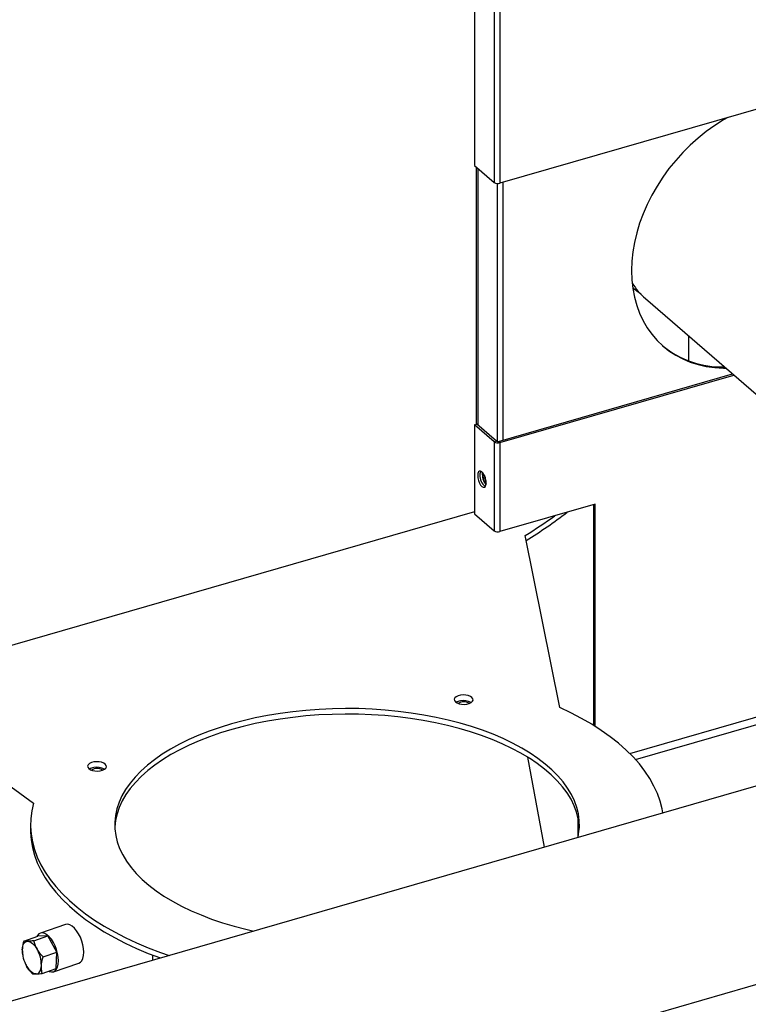
# Model space of a CAD drawing. Extents: x 19.1 to 29.8, y 0.6 to 8.7.
# Drawn here: x 22.2 to 22.5, y 4.8 to 5.2 of the extents above; entities that cross this region are included whole.
import ezdxf

# ---------------------------------------------------------------- set-up
doc = ezdxf.new("R2010")
doc.units = 0
doc.header["$MEASUREMENT"] = 0
doc.linetypes.add('SLD-SOLID', pattern=[0])
doc.layers.get('0').update_dxf_attribs({"linetype": 'CONTINUOUS'})
doc.layers.add('D7', color=7, linetype='CONTINUOUS')

# ---------------------------------------------------------------- blocks, each defined once
blk = doc.blocks.new('A$C28D85AB4')
at = {"color": 7, "linetype": 'SLD-SOLID'}
for p, q in [((9.1937, 10.7584), (9.1937, 10.0771)), ((9.2238, 10.7323), (9.2238, 10.051)), ((9.2326, 10.7311), (9.2326, 10.0498)), ((9.6383, 10.1669), (9.2326, 10.0498)), ((9.1937, 10.0771), (9.2238, 10.051)), ((9.1961, 10.075), (9.1961, 9.6809)), ((9.1994, 9.6792), (9.1994, 10.0721)), ((9.2376, 9.6566), (9.2376, 10.0513)), ((9.2289, 9.6545), (9.2289, 10.0494)), ((9.4554, 9.8732), (9.7598, 9.6096)), ((9.521, 9.8164), (9.521, 9.778)), ((9.2306, 9.6546), (9.5885, 9.7579)), ((9.2326, 9.6529), (9.5905, 9.7562)), ((9.1937, 9.6802), (9.1972, 9.6812)), ((9.2238, 9.6541), (9.1937, 9.6802)), ((9.1937, 9.6802), (9.1937, 9.5439)), ((9.2273, 9.6551), (9.1972, 9.6812)), ((9.2273, 9.6551), (9.2238, 9.6541)), ((9.2238, 9.6541), (9.2238, 9.5178)), ((9.2306, 9.6546), (9.2326, 9.6529)), ((9.2326, 9.6529), (9.2326, 9.5166)), ((9.2089, 9.6025), (9.2089, 9.6026)), ((11.1431, 9.5656), (7.959, 8.6464)), ((9.3785, 9.5587), (9.2326, 9.5166)), ((9.3765, 9.2197), (9.3765, 9.5582)), ((9.3785, 9.2184), (9.3785, 9.5587)), ((9.1937, 9.5468), (8.3672, 9.3082)), ((9.1937, 9.5439), (9.2238, 9.5178)), ((9.3241, 9.2475), (9.2715, 9.5109)), ((8.0399, 8.3662), (11.224, 9.2853)), ((9.4312, 9.177), (9.7213, 9.2608)), ((9.4401, 9.1677), (9.7268, 9.2505)), ((8.3672, 9.2124), (8.5191, 9.101)), ((9.2746, 9.1717), (9.3005, 9.0337)), ((9.3525, 9.0505), (9.3525, 9.0773)), ((8.5146, 9.0682), (8.5146, 9.0596)), ((8.5683, 8.9153), (8.5297, 8.9022)), ((8.5044, 8.8901), (8.5257, 8.8974)), ((8.5196, 8.8905), (8.5409, 8.8978)), ((8.5409, 8.8978), (8.5257, 8.8974)), ((8.555, 8.8731), (8.5409, 8.8978)), ((8.5027, 8.8675), (8.5028, 8.8669)), ((8.5337, 8.8658), (8.555, 8.8731)), ((8.5539, 8.8478), (8.555, 8.8731)), ((8.7019, 8.8609), (8.7019, 8.8684)), ((8.5326, 8.8406), (8.5539, 8.8478)), ((8.5499, 8.843), (8.5885, 8.8562))]:
    blk.add_line(p, q, dxfattribs=at)
at = {"color": 7, "linetype": 'SLD-SOLID', "flags": 128}
for points in [[(9.5815, 10.1505), (9.5746, 10.1466), (9.5613, 10.1381), (9.5484, 10.1289), (9.5359, 10.1189), (9.5238, 10.1082), (9.5123, 10.0967), (9.5015, 10.0847), (9.4912, 10.0721), (9.4817, 10.059), (9.473, 10.0455), (9.465, 10.0316), (9.4579, 10.0174), (9.4516, 10.003), (9.4463, 9.9885), (9.4419, 9.9739), (9.4385, 9.9593), (9.436, 9.9447), (9.4345, 9.9303), (9.434, 9.9161), (9.4345, 9.9022), (9.436, 9.8887), (9.4385, 9.8756), (9.4419, 9.8629), (9.4463, 9.8509), (9.4516, 9.8394), (9.4579, 9.8286), (9.465, 9.8186), (9.473, 9.8093), (9.4817, 9.8008), (9.4912, 9.7932), (9.5015, 9.7865), (9.5123, 9.7808), (9.5238, 9.776), (9.5359, 9.7722), (9.5484, 9.7694), (9.5613, 9.7676), (9.5746, 9.7669), (9.5782, 9.7669)], [(9.2116, 9.5912), (9.2113, 9.5949), (9.2104, 9.5988), (9.2089, 9.6026), (9.2071, 9.6057), (9.2051, 9.608), (9.2031, 9.6092), (9.2013, 9.6091), (9.1999, 9.6079), (9.199, 9.6056), (9.1987, 9.6024), (9.199, 9.5987), (9.1999, 9.5947), (9.2013, 9.591), (9.2031, 9.5879), (9.2051, 9.5856), (9.2071, 9.5844), (9.2089, 9.5845), (9.2104, 9.5857), (9.2113, 9.588), (9.2116, 9.5912)], [(9.1723, 9.2662), (9.1687, 9.2652), (9.1658, 9.2638), (9.1638, 9.262), (9.1629, 9.26), (9.1632, 9.258), (9.1646, 9.2561), (9.167, 9.2544), (9.1702, 9.2532), (9.174, 9.2525), (9.1781, 9.2523), (9.1821, 9.2527), (9.1857, 9.2537), (9.1886, 9.2551), (9.1906, 9.2569), (9.1915, 9.2589), (9.1912, 9.2609), (9.1898, 9.2628), (9.1874, 9.2645), (9.1842, 9.2657), (9.1803, 9.2664), (9.1763, 9.2666), (9.1723, 9.2662)], [(9.3525, 9.0773), (9.3499, 9.0873), (9.3462, 9.0972), (9.3414, 9.107), (9.3354, 9.1167), (9.3284, 9.1262), (9.3203, 9.1354), (9.3111, 9.1445), (9.301, 9.1532), (9.2898, 9.1616), (9.2778, 9.1697), (9.2648, 9.1775), (9.251, 9.1849), (9.2363, 9.1918), (9.2209, 9.1984), (9.2047, 9.2045), (9.1879, 9.2101), (9.1705, 9.2152), (9.1526, 9.2198), (9.1341, 9.2239), (9.1152, 9.2275), (9.0959, 9.2306), (9.0763, 9.233), (9.0564, 9.235), (9.0364, 9.2363), (9.0163, 9.2371), (8.996, 9.2373), (8.9758, 9.2369), (8.9557, 9.236), (8.9357, 9.2345), (8.9159, 9.2324), (8.8964, 9.2298), (8.8772, 9.2266), (8.8584, 9.2229), (8.8401, 9.2186), (8.8223, 9.2139), (8.805, 9.2086), (8.7884, 9.2028), (8.7724, 9.1966), (8.7572, 9.19), (8.7428, 9.1829), (8.7292, 9.1754), (8.7165, 9.1676), (8.7046, 9.1594), (8.6938, 9.1508), (8.6839, 9.142), (8.675, 9.1329), (8.6672, 9.1236), (8.6605, 9.1141), (8.6548, 9.1044), (8.6503, 9.0945), (8.6469, 9.0846), (8.6446, 9.0745), (8.6435, 9.0644), (8.6435, 9.0639)], [(9.3521, 9.0486), (9.3531, 9.0541), (9.3542, 9.0642), (9.354, 9.0744), (9.3528, 9.0845), (9.3503, 9.0946), (9.3467, 9.1046), (9.342, 9.1144), (9.3362, 9.1242), (9.3292, 9.1337), (9.3212, 9.143), (9.3121, 9.1521), (9.302, 9.1609), (9.2909, 9.1694), (9.2789, 9.1776), (9.266, 9.1854), (9.2521, 9.1928), (9.2375, 9.1999), (9.2221, 9.2065), (9.2059, 9.2126), (9.1891, 9.2183), (9.1716, 9.2235), (9.1536, 9.2282), (9.1351, 9.2323), (9.1161, 9.2359), (9.0968, 9.239), (9.0771, 9.2415), (9.0572, 9.2435), (9.0371, 9.2449), (9.0168, 9.2457), (8.9966, 9.2459), (8.9763, 9.2455), (8.956, 9.2446), (8.936, 9.2431), (8.9161, 9.241), (8.8965, 9.2384), (8.8772, 9.2352)], [(9.4817, 9.086), (9.4806, 9.0923), (9.4776, 9.1041), (9.4735, 9.1157), (9.4683, 9.1273), (9.462, 9.1387), (9.4545, 9.1499), (9.446, 9.161), (9.4364, 9.1718), (9.4257, 9.1824), (9.414, 9.1927), (9.4013, 9.2027), (9.3877, 9.2124), (9.3731, 9.2217), (9.3576, 9.2307), (9.3413, 9.2393), (9.3241, 9.2475)], [(8.8772, 9.2352), (8.8584, 9.2314), (8.8399, 9.2272), (8.8221, 9.2224), (8.8047, 9.2171), (8.7881, 9.2113), (8.7721, 9.205), (8.7568, 9.1984), (8.7423, 9.1912), (8.7287, 9.1837), (8.7159, 9.1758), (8.7041, 9.1676), (8.6933, 9.159), (8.6834, 9.1501), (8.6745, 9.141), (8.6668, 9.1316), (8.6601, 9.122), (8.6545, 9.1123), (8.65, 9.1024), (8.6467, 9.0924), (8.6445, 9.0823), (8.6434, 9.0721), (8.6436, 9.062), (8.6449, 9.0518), (8.6473, 9.0418), (8.6509, 9.0318), (8.6556, 9.0219), (8.6614, 9.0122), (8.6684, 9.0026), (8.6764, 8.9933), (8.6855, 8.9842), (8.6956, 8.9754), (8.7067, 8.9669), (8.7187, 8.9588), (8.7317, 8.9509), (8.7455, 8.9435), (8.7601, 8.9365), (8.7755, 8.9299), (8.7917, 8.9237), (8.8085, 8.9181), (8.826, 8.9129), (8.844, 8.9082), (8.8562, 8.9054)], [(8.6114, 9.1641), (8.6078, 9.1631), (8.6049, 9.1617), (8.6029, 9.1599), (8.602, 9.1579), (8.6022, 9.1559), (8.6036, 9.154), (8.6061, 9.1523), (8.6093, 9.1511), (8.6131, 9.1504), (8.6172, 9.1502), (8.6212, 9.1506), (8.6248, 9.1516), (8.6277, 9.153), (8.6297, 9.1548), (8.6306, 9.1568), (8.6303, 9.1588), (8.6289, 9.1608), (8.6265, 9.1624), (8.6232, 9.1636), (8.6194, 9.1644), (8.6154, 9.1645), (8.6114, 9.1641)], [(8.5191, 9.101), (8.5165, 9.0892), (8.515, 9.0774), (8.5147, 9.0655), (8.5155, 9.0537), (8.5175, 9.0419), (8.5207, 9.0301), (8.525, 9.0185), (8.5304, 9.0069), (8.5369, 8.9956), (8.5446, 8.9843), (8.5533, 8.9733), (8.5632, 8.9626), (8.574, 8.952), (8.5859, 8.9418), (8.5988, 8.9318), (8.6126, 8.9222), (8.6273, 8.9129), (8.643, 8.904), (8.6594, 8.8955), (8.6767, 8.8874), (8.6948, 8.8798), (8.7136, 8.8725), (8.7266, 8.868)], [(8.5146, 9.0596), (8.5147, 9.0569), (8.5155, 9.0451), (8.5175, 9.0333), (8.5207, 9.0215), (8.525, 9.0099), (8.5304, 8.9984), (8.5369, 8.987), (8.5446, 8.9758), (8.5533, 8.9647), (8.5632, 8.954), (8.574, 8.9434), (8.5859, 8.9332), (8.5988, 8.9232), (8.6126, 8.9136), (8.6273, 8.9043), (8.643, 8.8954), (8.6594, 8.8869), (8.6767, 8.8788), (8.6948, 8.8712), (8.7132, 8.8641)], [(8.596, 8.8728), (8.5956, 8.8784), (8.5946, 8.8842), (8.593, 8.89), (8.5908, 8.8958), (8.5882, 8.9011), (8.5851, 8.9058), (8.5818, 8.9098), (8.5784, 8.9128), (8.5749, 8.9148), (8.5716, 8.9157), (8.5686, 8.9154), (8.5683, 8.9153)], [(8.5574, 8.8597), (8.5571, 8.8652), (8.5561, 8.871), (8.5545, 8.8769), (8.5523, 8.8826), (8.5496, 8.8879), (8.5466, 8.8927), (8.5433, 8.8966), (8.5398, 8.8997), (8.5364, 8.9017), (8.5331, 8.9025), (8.53, 8.9023), (8.5274, 8.9009), (8.5252, 8.8984), (8.5244, 8.8969)], [(8.5019, 8.8768), (8.5022, 8.8796), (8.5027, 8.8821), (8.5034, 8.8843), (8.5044, 8.8861), (8.5055, 8.8876), (8.5069, 8.8887), (8.5084, 8.8894), (8.5101, 8.8897)], [(8.5101, 8.8897), (8.5118, 8.8895), (8.5137, 8.8889), (8.5156, 8.8879), (8.5175, 8.8865), (8.5194, 8.8847), (8.5213, 8.8826), (8.523, 8.8802), (8.5247, 8.8775)], [(8.5885, 8.8562), (8.5908, 8.8575), (8.593, 8.86), (8.5946, 8.8635), (8.5956, 8.8678), (8.596, 8.8728)], [(8.5231, 8.8397), (8.5213, 8.8399), (8.5195, 8.8404), (8.5176, 8.8414), (8.5157, 8.8428), (8.5138, 8.8446), (8.5119, 8.8467), (8.5101, 8.8491), (8.5085, 8.8518)], [(8.5231, 8.8397), (8.5248, 8.84), (8.5263, 8.8406), (8.5276, 8.8417), (8.5288, 8.8432), (8.5298, 8.8451), (8.5305, 8.8473), (8.531, 8.8498), (8.5312, 8.8525)], [(8.5424, 8.8439), (8.5433, 8.8435), (8.5466, 8.8427), (8.5496, 8.8429), (8.5523, 8.8443), (8.5545, 8.8468), (8.5561, 8.8503), (8.5571, 8.8547), (8.5574, 8.8597)]]:
    blk.add_lwpolyline(points, dxfattribs=at)
at = {"color": 7, "linetype": 'SLD-SOLID'}
for centre, radius, start, end in [((9.2295, 10.0597), 0.0104, 237.1364, 287.6022), ((9.5255, 9.9541), 0.1071, 212.2289, 229.0576), ((9.5728, 9.9131), 0.1445, 230.81, 271.349), ((9.2295, 9.6628), 0.0104, 237.1364, 287.6022), ((9.2294, 9.6583), 0.00391, 237.1364, 287.6022), ((9.211, 9.6043), 0.00893, 147.7284, 185.703), ((9.2228, 9.602), 0.0207, 176.153, 232.7781), ((9.2299, 9.6039), 0.0242, 172.2134, 219.9908), ((9.2314, 9.6044), 0.025, 175.0364, 217.1679), ((9.2254, 9.6026), 0.0165, 180.6578, 212.1154), ((8.8483, 10.1963), 0.8056, 301.6889, 305.5462), ((8.8586, 10.172), 0.7868, 301.7815, 307.3251), ((9.2295, 9.5265), 0.0104, 237.1364, 287.6022), ((9.1746, 9.2413), 0.0165, 98.0897, 122.6464), ((9.1772, 9.2399), 0.0163, 57.8486, 122.1514), ((9.1772, 9.2346), 0.0235, 60.8812, 102.1686), ((8.6137, 9.1392), 0.0165, 98.0897, 122.6464), ((8.6163, 9.1379), 0.0163, 57.8485, 122.1515), ((8.6163, 9.1326), 0.0235, 60.8812, 102.1686), ((8.5509, 8.8763), 0.0489, 179.342, 209.9355), ((8.4823, 8.8531), 0.0489, 359.342, 29.9355)]:
    blk.add_arc(centre, radius, start, end, dxfattribs=at)
for points, knots in [([(9.4487, 9.8801), (9.4454, 9.8822), (9.4409, 9.8851), (9.4373, 9.8889), (9.4363, 9.8899)], [0, 0, 0, 0, 0.740439, 1, 1, 1, 1]), ([(9.4365, 9.8889), (9.4378, 9.8879), (9.4398, 9.8864), (9.4413, 9.8852), (9.4418, 9.8848)], [0, 0, 0, 0, 0.7018221, 1, 1, 1, 1]), ([(8.5196, 8.8905), (8.5178, 8.8903), (8.5142, 8.8899), (8.5115, 8.8897), (8.5101, 8.8897)], [0, 0, 0, 0, 0.495458, 1, 1, 1, 1]), ([(8.5247, 8.8775), (8.5245, 8.8778), (8.5233, 8.88), (8.5213, 8.8844), (8.5202, 8.8885), (8.5196, 8.8905)], [0, 0, 0, 0, 0.070085, 0.530782, 1, 1, 1, 1]), ([(8.5044, 8.8901), (8.5041, 8.8891), (8.5028, 8.8846), (8.5023, 8.8802), (8.5019, 8.8768)], [0, 0, 0, 0, 0.223087, 1, 1, 1, 1]), ([(8.5019, 8.8768), (8.5019, 8.8758), (8.5018, 8.8726), (8.5025, 8.8697), (8.5029, 8.8677)], [0, 0, 0, 0, 0.316608, 1, 1, 1, 1]), ([(8.5101, 8.8897), (8.5099, 8.8897), (8.5085, 8.8896), (8.5064, 8.8897), (8.5051, 8.8899), (8.5044, 8.8901)], [0, 0, 0, 0, 0.070085, 0.530782, 1, 1, 1, 1]), ([(8.5337, 8.8658), (8.532, 8.8676), (8.5286, 8.8713), (8.526, 8.8754), (8.5247, 8.8775)], [0, 0, 0, 0, 0.495458, 1, 1, 1, 1]), ([(8.5312, 8.8525), (8.5316, 8.8559), (8.5321, 8.8603), (8.5334, 8.8648), (8.5337, 8.8658)], [0, 0, 0, 0, 0.776913, 1, 1, 1, 1]), ([(8.5085, 8.8518), (8.5086, 8.8515), (8.5099, 8.8493), (8.5127, 8.8453), (8.5159, 8.8418), (8.5174, 8.8401)], [0, 0, 0, 0, 0.070085, 0.530782, 1, 1, 1, 1]), ([(8.5326, 8.8406), (8.532, 8.8435), (8.5311, 8.8473), (8.5312, 8.8515), (8.5312, 8.8525)], [0, 0, 0, 0, 0.758642, 1, 1, 1, 1]), ([(8.5174, 8.8401), (8.5181, 8.84), (8.5195, 8.8397), (8.5219, 8.8397), (8.5231, 8.8397)], [0, 0, 0, 0, 0.495458, 1, 1, 1, 1]), ([(8.5231, 8.8397), (8.5233, 8.8397), (8.5247, 8.8397), (8.5277, 8.84), (8.531, 8.8404), (8.5326, 8.8406)], [0, 0, 0, 0, 0.070085, 0.530782, 1, 1, 1, 1])]:
    blk.add_open_spline(points, degree=3, knots=knots, dxfattribs=at)

msp = doc.modelspace()

# ---------------------------------------------------------------- block references
at = {"layer": 'D7', "color": 7, "linetype": 'Continuous', "xscale": 0.28125, "yscale": 0.28125, "zscale": 0.28125}
msp.add_blockref('A$C28D85AB4', (19.80769, 2.33791), dxfattribs=at)

doc.saveas('drawing.dxf')
